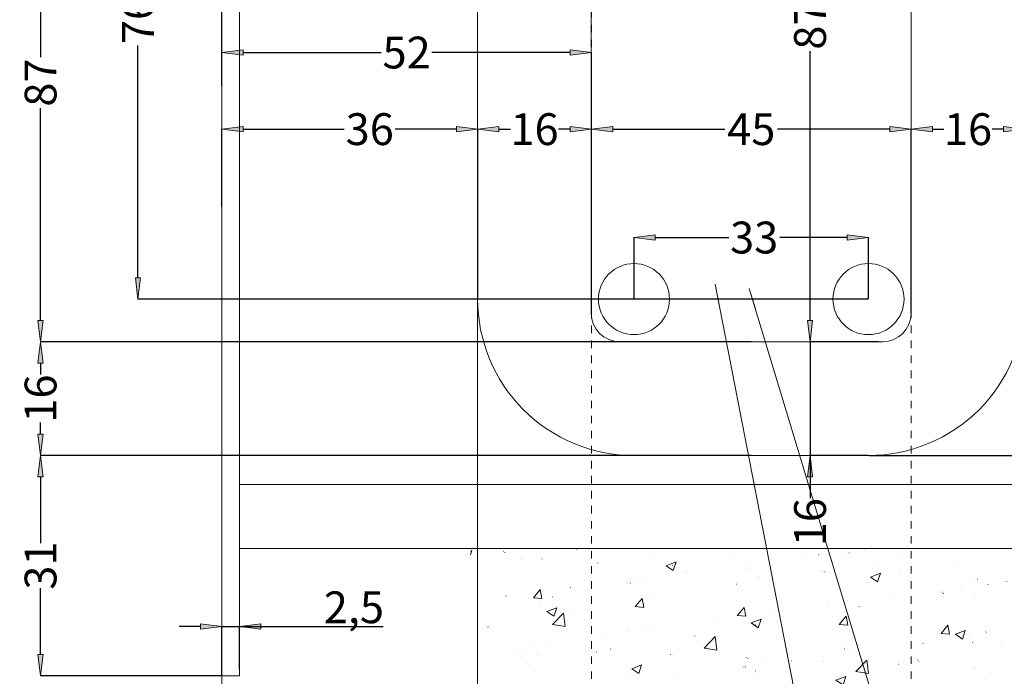
# Model space of a CAD drawing. Units: millimetres. Extents: x 392 to 1733, y -751 to 147.
# Drawn here: x 554 to 693, y -114 to -22 of the extents above; entities that cross this region are included whole.
import ezdxf

# ---------------------------------------------------------------- set-up
doc = ezdxf.new("R2010")
doc.units = ezdxf.units.MM
doc.header["$LTSCALE"] = 12.7
doc.header["$PDMODE"] = 1
doc.header["$PDSIZE"] = -2
doc.linetypes.add('VW-01 Short Dashed', pattern=[0.166624, 0.083312, -0.083312])
doc.layers.add('ISTRUZ-FORATURA MINI', color=7, linetype='Continuous')
doc.styles.add('Arial', font='Arial')
doc.dimstyles.new('Bonaiti', dxfattribs={"dimtxt": 4.475588, "dimasz": 2.999817, "dimexe": 0.025, "dimexo": 0.03, "dimgap": 0, "dimtad": 0, "dimdec": 4, "dimtxsty": 'Arial', "dimblk": 'VW_FILLEDARROW', "dimblk1": 'VW_FILLEDARROW', "dimblk2": 'VW_FILLEDARROW', "dimcen": 0, "dimadec": 4, "dimazin": 0, "dimtfac": 1, "dimtdec": 4, "dimtix": 1, "dimtmove": 0, "dimatfit": 0, "dimldrblk": 'VW_FILLEDARROW', "dimfxl": 1, "dimfrac": 2, "dimtolj": 1, "dimarcsym": 0})

# ---------------------------------------------------------------- blocks, each defined once
blk = doc.blocks.new('VW_FILLEDARROW')
at = {"linetype": 'Continuous', "lineweight": 0}
blk.add_hatch(color=0, dxfattribs=at).paths.add_polyline_path([(-1, 0.123), (0, 0), (-1, -0.123)])
at = {"color": 0, "linetype": 'Continuous', "lineweight": 20, "flags": 128}
blk.add_lwpolyline([(-1, 0.123), (0, 0), (-1, -0.123)], close=True, dxfattribs=at)
blk = doc.blocks.new('*D6')
at = {"layer": 'Defpoints', "color": 0}
for p in [(657.32, -67.21), (557.31, -83.21), (657.32, -83.21)]:
    blk.add_point(p, dxfattribs=at)
at = {"layer": 'ISTRUZ-FORATURA MINI', "color": 0, "linetype": 'Continuous', "lineweight": -2}
for p, q in [((657.29, -67.21), (557.29, -67.21)), ((557.31, -70.21), (557.31, -71.82)), ((557.31, -80.21), (557.31, -78.6)), ((657.29, -83.21), (557.29, -83.21))]:
    blk.add_line(p, q, dxfattribs=at)
at = {"layer": 'ISTRUZ-FORATURA MINI', "color": 0, "lineweight": -2, "xscale": 2.99981689453125, "yscale": 2.99981689453125, "zscale": 2.99981689453125}
for p, rotation in [((557.31, -67.21), 90), ((557.31, -83.21), 270)]:
    blk.add_blockref('VW_FILLEDARROW', p, dxfattribs=dict(at, rotation=rotation))
at = {"layer": 'ISTRUZ-FORATURA MINI', "color": 0, "lineweight": 18, "insert": (557.31, -75.21), "char_height": 4.476, "attachment_point": 5, "rotation": 90, "style": 'Arial'}
blk.add_mtext('\\A1;16', dxfattribs=at)
blk = doc.blocks.new('*D7')
at = {"layer": 'Defpoints', "color": 0}
for p in [(582.82, -26.52), (582.82, -31.24), (634.82, -63.21)]:
    blk.add_point(p, dxfattribs=at)
at = {"layer": 'ISTRUZ-FORATURA MINI', "color": 0, "linetype": 'Continuous', "lineweight": -2}
for p, q in [((582.82, -31.21), (582.82, -26.5)), ((585.82, -26.52), (605.24, -26.52)), ((631.82, -26.52), (612.39, -26.52)), ((634.82, -63.18), (634.82, -26.5))]:
    blk.add_line(p, q, dxfattribs=at)
at = {"layer": 'ISTRUZ-FORATURA MINI', "color": 0, "lineweight": -2, "xscale": 2.99981689453125, "yscale": 2.99981689453125, "zscale": 2.99981689453125, "rotation": 180}
blk.add_blockref('VW_FILLEDARROW', (582.82, -26.52), dxfattribs=at)
at = {"layer": 'ISTRUZ-FORATURA MINI', "color": 0, "lineweight": -2, "xscale": 2.99981689453125, "yscale": 2.99981689453125, "zscale": 2.99981689453125}
blk.add_blockref('VW_FILLEDARROW', (634.82, -26.52), dxfattribs=at)
at = {"layer": 'ISTRUZ-FORATURA MINI', "color": 0, "lineweight": 18, "insert": (608.82, -26.52), "char_height": 4.476, "attachment_point": 5, "style": 'Arial'}
blk.add_mtext('\\A1;52', dxfattribs=at)
blk = doc.blocks.new('*D8')
at = {"layer": 'Defpoints', "color": 0}
for p in [(640.82, 14.79), (582.82, -17.58), (582.82, -31.24)]:
    blk.add_point(p, dxfattribs=at)
at = {"layer": 'ISTRUZ-FORATURA MINI', "color": 0, "linetype": 'Continuous', "lineweight": -2}
for p, q in [((640.82, 14.76), (640.82, -17.6)), ((582.82, -31.21), (582.82, -17.55)), ((585.82, -17.58), (608.21, -17.58)), ((637.82, -17.58), (615.42, -17.58))]:
    blk.add_line(p, q, dxfattribs=at)
at = {"layer": 'ISTRUZ-FORATURA MINI', "color": 0, "lineweight": -2, "xscale": 2.99981689453125, "yscale": 2.99981689453125, "zscale": 2.99981689453125, "rotation": 180}
blk.add_blockref('VW_FILLEDARROW', (582.82, -17.58), dxfattribs=at)
at = {"layer": 'ISTRUZ-FORATURA MINI', "color": 0, "lineweight": -2, "xscale": 2.99981689453125, "yscale": 2.99981689453125, "zscale": 2.99981689453125}
blk.add_blockref('VW_FILLEDARROW', (640.82, -17.58), dxfattribs=at)
at = {"layer": 'ISTRUZ-FORATURA MINI', "color": 0, "lineweight": 18, "insert": (611.82, -17.58), "char_height": 4.476, "attachment_point": 5, "style": 'Arial'}
blk.add_mtext('\\A1;58', dxfattribs=at)
blk = doc.blocks.new('*D9')
at = {"layer": 'Defpoints', "color": 0}
for p in [(618.82, -37.3), (582.82, -48.25), (618.82, -61.03)]:
    blk.add_point(p, dxfattribs=at)
at = {"layer": 'ISTRUZ-FORATURA MINI', "color": 0, "linetype": 'Continuous', "lineweight": -2}
for p, q in [((582.82, -48.22), (582.82, -37.28)), ((585.82, -37.3), (600.04, -37.3)), ((615.82, -37.3), (607.23, -37.3)), ((618.82, -61), (618.82, -37.28))]:
    blk.add_line(p, q, dxfattribs=at)
at = {"layer": 'ISTRUZ-FORATURA MINI', "color": 0, "lineweight": -2, "xscale": 2.99981689453125, "yscale": 2.99981689453125, "zscale": 2.99981689453125, "rotation": 180}
blk.add_blockref('VW_FILLEDARROW', (582.82, -37.3), dxfattribs=at)
at = {"layer": 'ISTRUZ-FORATURA MINI', "color": 0, "lineweight": -2, "xscale": 2.99981689453125, "yscale": 2.99981689453125, "zscale": 2.99981689453125}
blk.add_blockref('VW_FILLEDARROW', (618.82, -37.3), dxfattribs=at)
at = {"layer": 'ISTRUZ-FORATURA MINI', "color": 0, "lineweight": 18, "insert": (603.63, -37.3), "char_height": 4.476, "attachment_point": 5, "style": 'Arial'}
blk.add_mtext('\\A1;36', dxfattribs=at)
blk = doc.blocks.new('*D10')
at = {"layer": 'Defpoints', "color": 0}
for p in [(557.31, 19.79), (639.82, 19.79), (648.07, -67.21)]:
    blk.add_point(p, dxfattribs=at)
at = {"layer": 'ISTRUZ-FORATURA MINI', "color": 0, "linetype": 'Continuous', "lineweight": -2}
for p, q in [((639.79, 19.79), (557.29, 19.79)), ((557.31, 16.79), (557.31, -27.15)), ((557.31, -64.21), (557.31, -34.35)), ((648.04, -67.21), (557.29, -67.21))]:
    blk.add_line(p, q, dxfattribs=at)
at = {"layer": 'ISTRUZ-FORATURA MINI', "color": 0, "lineweight": -2, "xscale": 2.99981689453125, "yscale": 2.99981689453125, "zscale": 2.99981689453125}
for p, rotation in [((557.31, 19.79), 90), ((557.31, -67.21), 270)]:
    blk.add_blockref('VW_FILLEDARROW', p, dxfattribs=dict(at, rotation=rotation))
at = {"layer": 'ISTRUZ-FORATURA MINI', "color": 0, "lineweight": 18, "insert": (557.31, -30.75), "char_height": 4.476, "attachment_point": 5, "rotation": 90, "style": 'Arial'}
blk.add_mtext('\\A1;87', dxfattribs=at)
blk = doc.blocks.new('*D11')
at = {"layer": 'Defpoints', "color": 0}
for p in [(582.82, -26.52), (582.82, -31.24), (634.82, -63.21)]:
    blk.add_point(p, dxfattribs=at)
at = {"layer": 'ISTRUZ-FORATURA MINI', "color": 0, "linetype": 'Continuous', "lineweight": -2}
for p, q in [((582.82, -31.21), (582.82, -26.5)), ((585.82, -26.52), (605.24, -26.52)), ((631.82, -26.52), (612.39, -26.52)), ((634.82, -63.18), (634.82, -26.5))]:
    blk.add_line(p, q, dxfattribs=at)
at = {"layer": 'ISTRUZ-FORATURA MINI', "color": 0, "lineweight": -2, "xscale": 2.99981689453125, "yscale": 2.99981689453125, "zscale": 2.99981689453125, "rotation": 180}
blk.add_blockref('VW_FILLEDARROW', (582.82, -26.52), dxfattribs=at)
at = {"layer": 'ISTRUZ-FORATURA MINI', "color": 0, "lineweight": -2, "xscale": 2.99981689453125, "yscale": 2.99981689453125, "zscale": 2.99981689453125}
blk.add_blockref('VW_FILLEDARROW', (634.82, -26.52), dxfattribs=at)
at = {"layer": 'ISTRUZ-FORATURA MINI', "color": 0, "lineweight": 18, "insert": (608.82, -26.52), "char_height": 4.476, "attachment_point": 5, "style": 'Arial'}
blk.add_mtext('\\A1;52', dxfattribs=at)
blk = doc.blocks.new('*D12')
at = {"layer": 'Defpoints', "color": 0}
for p in [(557.31, -83.21), (640.82, -83.21), (582.82, -114.21)]:
    blk.add_point(p, dxfattribs=at)
at = {"layer": 'ISTRUZ-FORATURA MINI', "color": 0, "linetype": 'Continuous', "lineweight": -2}
for p, q in [((640.79, -83.21), (557.29, -83.21)), ((557.31, -86.21), (557.31, -95.55)), ((557.31, -111.21), (557.31, -101.88)), ((582.79, -114.21), (557.29, -114.21))]:
    blk.add_line(p, q, dxfattribs=at)
at = {"layer": 'ISTRUZ-FORATURA MINI', "color": 0, "lineweight": -2, "xscale": 2.99981689453125, "yscale": 2.99981689453125, "zscale": 2.99981689453125}
for p, rotation in [((557.31, -83.21), 90), ((557.31, -114.21), 270)]:
    blk.add_blockref('VW_FILLEDARROW', p, dxfattribs=dict(at, rotation=rotation))
at = {"layer": 'ISTRUZ-FORATURA MINI', "color": 0, "lineweight": 18, "insert": (557.31, -98.71), "char_height": 4.476, "attachment_point": 5, "rotation": 90, "style": 'Arial'}
blk.add_mtext('\\A1;31', dxfattribs=at)
blk = doc.blocks.new('*D42')
at = {"layer": 'Defpoints', "color": 0}
for p in [(665.59, 19.79), (673.82, 19.79), (675.32, -67.21)]:
    blk.add_point(p, dxfattribs=at)
at = {"layer": 'ISTRUZ-FORATURA MINI', "color": 0, "linetype": 'Continuous', "lineweight": -2}
for p, q in [((673.79, 19.79), (665.56, 19.79)), ((665.59, 16.79), (665.59, -19.13)), ((665.59, -64.21), (665.59, -26.33)), ((675.29, -67.21), (665.56, -67.21))]:
    blk.add_line(p, q, dxfattribs=at)
at = {"layer": 'ISTRUZ-FORATURA MINI', "color": 0, "lineweight": -2, "xscale": 2.99981689453125, "yscale": 2.99981689453125, "zscale": 2.99981689453125}
for p, rotation in [((665.59, 19.79), 90), ((665.59, -67.21), 270)]:
    blk.add_blockref('VW_FILLEDARROW', p, dxfattribs=dict(at, rotation=rotation))
at = {"layer": 'ISTRUZ-FORATURA MINI', "color": 0, "lineweight": 18, "insert": (665.59, -22.73), "char_height": 4.476, "attachment_point": 5, "rotation": 90, "style": 'Arial'}
blk.add_mtext('\\A1;87', dxfattribs=at)
blk = doc.blocks.new('*D43')
at = {"layer": 'Defpoints', "color": 0}
for p in [(679.82, -37.3), (634.82, -63.21), (679.82, -63.21)]:
    blk.add_point(p, dxfattribs=at)
at = {"layer": 'ISTRUZ-FORATURA MINI', "color": 0, "linetype": 'Continuous', "lineweight": -2}
for p, q in [((634.82, -63.18), (634.82, -37.28)), ((637.82, -37.3), (653.61, -37.3)), ((676.82, -37.3), (661.02, -37.3)), ((679.82, -63.18), (679.82, -37.28))]:
    blk.add_line(p, q, dxfattribs=at)
at = {"layer": 'ISTRUZ-FORATURA MINI', "color": 0, "lineweight": -2, "xscale": 2.99981689453125, "yscale": 2.99981689453125, "zscale": 2.99981689453125, "rotation": 180}
blk.add_blockref('VW_FILLEDARROW', (634.82, -37.3), dxfattribs=at)
at = {"layer": 'ISTRUZ-FORATURA MINI', "color": 0, "lineweight": -2, "xscale": 2.99981689453125, "yscale": 2.99981689453125, "zscale": 2.99981689453125}
blk.add_blockref('VW_FILLEDARROW', (679.82, -37.3), dxfattribs=at)
at = {"layer": 'ISTRUZ-FORATURA MINI', "color": 0, "lineweight": 18, "insert": (657.32, -37.3), "char_height": 4.476, "attachment_point": 5, "style": 'Arial'}
blk.add_mtext('\\A1;45', dxfattribs=at)
blk = doc.blocks.new('*D44')
at = {"layer": 'Defpoints', "color": 0}
for p in [(585.32, -107.27), (585.32, -113.28), (582.82, -114.21)]:
    blk.add_point(p, dxfattribs=at)
at = {"layer": 'ISTRUZ-FORATURA MINI', "color": 0, "linetype": 'Continuous', "lineweight": -2}
for p, q in [((579.82, -107.27), (576.82, -107.27)), ((582.82, -114.18), (582.82, -107.25)), ((582.82, -107.27), (585.32, -107.27)), ((585.32, -113.25), (585.32, -107.25)), ((585.32, -107.27), (605.52, -107.27)), ((588.32, -107.27), (591.32, -107.27))]:
    blk.add_line(p, q, dxfattribs=at)
at = {"layer": 'ISTRUZ-FORATURA MINI', "color": 0, "lineweight": -2, "xscale": 2.99981689453125, "yscale": 2.99981689453125, "zscale": 2.99981689453125}
blk.add_blockref('VW_FILLEDARROW', (582.82, -107.27), dxfattribs=at)
at = {"layer": 'ISTRUZ-FORATURA MINI', "color": 0, "lineweight": -2, "xscale": 2.99981689453125, "yscale": 2.99981689453125, "zscale": 2.99981689453125, "rotation": 180}
blk.add_blockref('VW_FILLEDARROW', (585.32, -107.27), dxfattribs=at)
at = {"layer": 'ISTRUZ-FORATURA MINI', "color": 0, "lineweight": 18, "insert": (601.4, -104.58), "char_height": 4.476, "attachment_point": 5, "style": 'Arial'}
blk.add_mtext('\\A1;2,5', dxfattribs=at)
blk = doc.blocks.new('*D45')
at = {"layer": 'Defpoints', "color": 0}
for p in [(640.82, -52.55), (640.82, -61.21), (673.82, -61.21)]:
    blk.add_point(p, dxfattribs=at)
at = {"layer": 'ISTRUZ-FORATURA MINI', "color": 0, "linetype": 'Continuous', "lineweight": -2}
for p, q in [((640.82, -61.18), (640.82, -52.52)), ((643.82, -52.55), (654.14, -52.55)), ((670.82, -52.55), (661.33, -52.55)), ((673.82, -61.18), (673.82, -52.52))]:
    blk.add_line(p, q, dxfattribs=at)
at = {"layer": 'ISTRUZ-FORATURA MINI', "color": 0, "lineweight": -2, "xscale": 2.99981689453125, "yscale": 2.99981689453125, "zscale": 2.99981689453125, "rotation": 180}
blk.add_blockref('VW_FILLEDARROW', (640.82, -52.55), dxfattribs=at)
at = {"layer": 'ISTRUZ-FORATURA MINI', "color": 0, "lineweight": -2, "xscale": 2.99981689453125, "yscale": 2.99981689453125, "zscale": 2.99981689453125}
blk.add_blockref('VW_FILLEDARROW', (673.82, -52.55), dxfattribs=at)
at = {"layer": 'ISTRUZ-FORATURA MINI', "color": 0, "lineweight": 18, "insert": (657.73, -52.55), "char_height": 4.476, "attachment_point": 5, "style": 'Arial'}
blk.add_mtext('\\A1;33', dxfattribs=at)
blk = doc.blocks.new('*D46')
at = {"layer": 'Defpoints', "color": 0}
for p in [(571.02, 14.79), (673.82, 14.79), (673.82, -61.21)]:
    blk.add_point(p, dxfattribs=at)
at = {"layer": 'ISTRUZ-FORATURA MINI', "color": 0, "linetype": 'Continuous', "lineweight": -2}
for p, q in [((673.79, 14.79), (571, 14.79)), ((571.02, 11.79), (571.02, -18.37)), ((571.02, -58.21), (571.02, -25.53)), ((673.79, -61.21), (571, -61.21))]:
    blk.add_line(p, q, dxfattribs=at)
at = {"layer": 'ISTRUZ-FORATURA MINI', "color": 0, "lineweight": -2, "xscale": 2.99981689453125, "yscale": 2.99981689453125, "zscale": 2.99981689453125}
for p, rotation in [((571.02, 14.79), 90), ((571.02, -61.21), 270)]:
    blk.add_blockref('VW_FILLEDARROW', p, dxfattribs=dict(at, rotation=rotation))
at = {"layer": 'ISTRUZ-FORATURA MINI', "color": 0, "lineweight": 18, "insert": (571.02, -21.95), "char_height": 4.476, "attachment_point": 5, "rotation": 90, "style": 'Arial'}
blk.add_mtext('\\A1;76', dxfattribs=at)
blk = doc.blocks.new('*D53')
at = {"layer": 'Defpoints', "color": 0}
for p in [(674.82, 36.79), (704.04, 36.79), (673.82, -83.21)]:
    blk.add_point(p, dxfattribs=at)
at = {"layer": 'ISTRUZ-FORATURA MINI', "color": 0, "linetype": 'Continuous', "lineweight": -2}
for p, q in [((674.85, 36.79), (704.07, 36.79)), ((704.04, 33.79), (704.04, -24.51)), ((704.04, -80.21), (704.04, -34.74)), ((673.85, -83.21), (704.07, -83.21))]:
    blk.add_line(p, q, dxfattribs=at)
at = {"layer": 'ISTRUZ-FORATURA MINI', "color": 0, "lineweight": -2, "xscale": 2.99981689453125, "yscale": 2.99981689453125, "zscale": 2.99981689453125}
for p, rotation in [((704.04, 36.79), 90), ((704.04, -83.21), 270)]:
    blk.add_blockref('VW_FILLEDARROW', p, dxfattribs=dict(at, rotation=rotation))
at = {"layer": 'ISTRUZ-FORATURA MINI', "color": 0, "lineweight": 18, "insert": (704.04, -29.63), "char_height": 4.476, "attachment_point": 5, "rotation": 90, "style": 'Arial'}
blk.add_mtext('\\A1;120', dxfattribs=at)
blk = doc.blocks.new('Group-2-1')
at = {"linetype": 'Continuous', "lineweight": 18, "true_color": 0x0000ff}
h = blk.add_hatch(dxfattribs=at)
h.set_pattern_fill('ANSI31_1', color=5, angle=90, style=0, pattern_type=2)
h.set_pattern_definition([(135, (-196.11084, -329.26511), (-0.088388348, -0.088388348), [])])
edge = h.paths.add_edge_path()
edge.add_line((-249.04, 314.37), (-249.62, 315.01))
edge.add_line((-249.62, 315.01), (-248.24, 315.19))
edge.add_arc((-252.37, 300.53), 15.23, 74.2776, 103.5353)
edge.add_line((-255.93, 315.34), (-255.77, 316.22))
edge.add_line((-255.77, 316.22), (-258.01, 314.1))
edge.add_line((-258.01, 314.1), (-254.71, 313.87))
edge.add_line((-254.71, 313.87), (-255.55, 314.4))
edge.add_arc((-252.37, 300.53), 14.23, 76.4678, 102.905, ccw=False)
h = blk.add_hatch(dxfattribs=at)
h.set_pattern_fill('ANSI31_1', color=5, style=0, pattern_type=2)
h.set_pattern_definition([(45, (-882.16696, 244.27678), (-0.088388348, 0.088388348), [])])
edge = h.paths.add_edge_path()
edge.add_arc((-252.37, 300.53), 15.23, 344.2776, 373.5353)
edge.add_line((-237.56, 304.1), (-236.68, 303.93))
edge.add_line((-236.68, 303.93), (-238.81, 306.18))
edge.add_line((-238.81, 306.18), (-239.03, 302.88))
edge.add_line((-239.03, 302.88), (-238.5, 303.71))
edge.add_arc((-252.37, 300.53), 14.23, -13.5322, 12.905, ccw=False)
edge.add_line((-238.53, 297.2), (-237.9, 297.78))
edge.add_line((-237.9, 297.78), (-237.71, 296.41))
h = blk.add_hatch(dxfattribs=at)
h.set_pattern_fill('ANSI31_1', color=5, angle=180, style=0, pattern_type=2)
h.set_pattern_definition([(225, (377.43105, 356.79101), (0.088388348, -0.088388348), [])])
edge = h.paths.add_edge_path()
edge.add_arc((-252.37, 300.53), 14.23, 166.4678, 192.905, ccw=False)
edge.add_line((-266.2, 303.86), (-266.84, 303.28))
edge.add_line((-266.84, 303.28), (-267.03, 304.66))
edge.add_arc((-252.37, 300.53), 15.23, 164.2776, 193.5353)
edge.add_line((-267.17, 296.97), (-268.05, 297.14))
edge.add_line((-268.05, 297.14), (-265.93, 294.89))
edge.add_line((-265.93, 294.89), (-265.71, 298.19))
edge.add_line((-265.71, 298.19), (-266.24, 297.36))
h = blk.add_hatch(dxfattribs=at)
h.set_pattern_fill('ANSI31_1', color=5, angle=270, style=0, pattern_type=2)
h.set_pattern_definition([(315, (-308.62507, 930.3329), (0.088388348, 0.088388348), [])])
edge = h.paths.add_edge_path()
edge.add_line((-248.97, 284.85), (-246.73, 286.97))
edge.add_line((-246.73, 286.97), (-250.02, 287.19))
edge.add_line((-250.02, 287.19), (-249.19, 286.66))
edge.add_arc((-252.37, 300.53), 14.23, 256.4678, 282.905, ccw=False)
edge.add_line((-255.7, 286.7), (-255.12, 286.06))
edge.add_line((-255.12, 286.06), (-256.49, 285.87))
edge.add_arc((-252.37, 300.53), 15.23, 254.2776, 283.5353)
edge.add_line((-248.8, 285.73), (-248.97, 284.85))
at = {"color": 236, "linetype": 'Continuous', "lineweight": 18, "true_color": 0x7f003f}
for p, q in [((-246.37, 321.68), (-246.37, 320.97)), ((-246.37, 321.68), (-243.37, 319.58)), ((-261.37, 316.1), (-255.97, 321.03)), ((-246.37, 320.97), (-246.37, 309.53)), ((-243.37, 319.58), (-243.37, 313.48)), ((-242.68, 319.53), (-243.17, 319.53)), ((-242.68, 313.53), (-242.68, 319.53)), ((-241.37, 317.78), (-241.37, 317.78)), ((-241.37, 317.78), (-241.37, 317.08)), ((-261.37, 306.53), (-261.37, 316.1)), ((-241.37, 317.08), (-241.37, 315.84)), ((-241.37, 315.84), (-241.37, 315.28)), ((-246.37, 311.38), (-243.37, 313.48)), ((-243.17, 313.53), (-242.68, 313.53)), ((-269.62, 311.53), (-269.61, 311.53)), ((-269.61, 311.53), (-268.92, 311.53)), ((-268.92, 311.53), (-267.67, 311.53)), ((-267.67, 311.53), (-267.12, 311.53)), ((-273.52, 306.53), (-271.42, 309.53)), ((-271.42, 309.53), (-265.32, 309.53)), ((-271.37, 310.22), (-271.37, 309.73)), ((-265.37, 310.22), (-271.37, 310.22)), ((-265.37, 309.73), (-265.37, 310.22)), ((-263.22, 306.53), (-265.32, 309.53)), ((-236.8, 309.53), (-248.01, 309.53)), ((-231.87, 304.14), (-236.8, 309.53)), ((-273.52, 306.53), (-263.22, 306.53)), ((-260.37, 306.53), (-263.22, 306.53)), ((-272.87, 296.93), (-267.94, 291.53)), ((-244.37, 294.53), (-241.52, 294.53)), ((-243.37, 294.53), (-243.37, 284.97)), ((-231.22, 294.53), (-241.52, 294.53)), ((-241.52, 294.53), (-239.42, 291.53)), ((-231.22, 294.53), (-233.32, 291.53)), ((-267.94, 291.53), (-256.73, 291.53)), ((-258.37, 280.1), (-258.37, 291.53)), ((-233.32, 291.53), (-239.42, 291.53)), ((-239.37, 291.33), (-239.37, 290.84)), ((-233.37, 290.84), (-233.37, 291.33)), ((-258.37, 289.68), (-261.37, 287.58)), ((-239.37, 290.84), (-233.37, 290.84)), ((-237.52, 289.53), (-237.62, 289.53)), ((-236.52, 289.53), (-237.52, 289.53)), ((-235.37, 289.53), (-236.52, 289.53)), ((-235.12, 289.53), (-235.37, 289.53)), ((-261.57, 287.53), (-262.06, 287.53)), ((-262.06, 287.53), (-262.06, 281.53)), ((-261.37, 281.48), (-261.37, 287.58)), ((-263.37, 285.23), (-263.37, 285.78)), ((-263.37, 283.98), (-263.37, 285.23)), ((-243.37, 284.97), (-248.76, 280.03)), ((-263.37, 283.29), (-263.37, 283.98)), ((-263.37, 283.28), (-263.37, 283.29)), ((-262.06, 281.53), (-261.57, 281.53)), ((-258.37, 279.38), (-261.37, 281.48)), ((-258.37, 279.38), (-258.37, 280.1))]:
    blk.add_line(p, q, dxfattribs=at)
at = {"color": 5, "linetype": 'Continuous', "lineweight": 18, "true_color": 0x0000ff}
for p, q in [((-255.77, 316.22), (-258.01, 314.1)), ((-255.93, 315.34), (-255.77, 316.22)), ((-249.62, 315.01), (-248.24, 315.19)), ((-249.04, 314.37), (-249.62, 315.01)), ((-258.01, 314.1), (-254.71, 313.87)), ((-254.71, 313.87), (-255.55, 314.4)), ((-238.81, 306.18), (-239.03, 302.88)), ((-236.68, 303.93), (-238.81, 306.18)), ((-266.84, 303.28), (-267.03, 304.66)), ((-266.2, 303.86), (-266.84, 303.28)), ((-239.03, 302.88), (-238.5, 303.71)), ((-237.56, 304.1), (-236.68, 303.93)), ((-265.71, 298.19), (-266.24, 297.36)), ((-265.93, 294.89), (-265.71, 298.19)), ((-268.05, 297.14), (-265.93, 294.89)), ((-267.17, 296.97), (-268.05, 297.14)), ((-238.53, 297.2), (-237.9, 297.78)), ((-237.9, 297.78), (-237.71, 296.41)), ((-246.73, 286.97), (-250.02, 287.19)), ((-250.02, 287.19), (-249.19, 286.66)), ((-248.97, 284.85), (-246.73, 286.97)), ((-255.12, 286.06), (-256.49, 285.87)), ((-255.7, 286.7), (-255.12, 286.06)), ((-248.8, 285.73), (-248.97, 284.85))]:
    blk.add_line(p, q, dxfattribs=at)
blk.add_circle((-252.37, 300.53), 22, dxfattribs=at)
at = {"color": 236, "linetype": 'Continuous', "lineweight": 18, "true_color": 0x7f003f}
blk.add_circle((-252.37, 300.53), 5, dxfattribs=at)
for centre, radius, start, end in [((-251.08, 333.62), 13.5, 248.7531, 290.4329), ((-243.17, 319.33), 0.2, 90, 180), ((-242.68, 319.13), 0.4, 46.2383, 90), ((-245.17, 316.53), 4, 18.1949, 46.2383), ((-245.17, 316.53), 4, 313.7617, 341.8051), ((-243.17, 313.73), 0.2, 180, 270), ((-242.68, 313.93), 0.4, 270, 313.7617), ((-270.97, 310.22), 0.4, 136.2383, 180), ((-268.37, 307.73), 4, 108.1949, 136.2383), ((-268.37, 307.73), 4, 43.7617, 71.8051), ((-265.77, 310.22), 0.4, 0, 43.7617), ((-252.37, 300.53), 10, 64.1581, 143.1301), ((-271.17, 309.73), 0.2, 180, 270), ((-265.57, 309.73), 0.2, 270, 0), ((-285.45, 301.82), 13.5, 338.7531, 20.4329), ((-219.29, 299.25), 13.5, 158.7531, 200.4329), ((-252.37, 300.53), 10, 244.1581, 323.1301), ((-239.17, 291.33), 0.2, 90, 180), ((-233.57, 291.33), 0.2, 0, 90), ((-238.97, 290.84), 0.4, 180, 223.7617), ((-236.37, 293.33), 4, 223.7617, 251.8051), ((-236.37, 293.33), 4, 288.1949, 316.2383), ((-233.77, 290.84), 0.4, 316.2383, 0), ((-259.57, 284.53), 4, 133.7617, 161.8051), ((-262.06, 287.13), 0.4, 90, 133.7617), ((-261.57, 287.33), 0.2, 0, 90), ((-259.57, 284.53), 4, 198.1949, 226.2383), ((-262.06, 281.93), 0.4, 226.2383, 270), ((-261.57, 281.73), 0.2, 270, 0), ((-253.65, 267.45), 13.5, 68.7531, 110.4329)]:
    blk.add_arc(centre, radius, start, end, dxfattribs=at)
at = {"color": 5, "linetype": 'Continuous', "lineweight": 18, "true_color": 0x0000ff}
for radius, start, end in [(15.23, 74.2776, 103.5353), (14.23, 76.4678, 102.905), (15.23, 164.2776, 193.5353), (14.23, 166.4678, 192.905), (14.23, 346.4678, 12.905), (15.23, 344.2776, 13.5353), (15.23, 254.2776, 283.5353), (14.23, 256.4678, 282.905)]:
    blk.add_arc((-252.37, 300.53), radius, start, end, dxfattribs=at)
blk = doc.blocks.new('Group-3-1')
at = {"color": 7, "linetype": 'Continuous', "lineweight": 18}
for p, q in [((-254.37, 305.53), (-217.37, 305.53)), ((-258.37, 222.53), (-258.37, 301.53)), ((-213.37, 301.53), (-213.37, 222.53)), ((-217.37, 218.53), (-254.37, 218.53))]:
    blk.add_line(p, q, dxfattribs=at)
at = {"color": 236, "linetype": 'Continuous', "lineweight": 18, "true_color": 0x7f003f}
for centre in [(-219.37, 300.53), (-252.37, 224.53), (-219.37, 224.53)]:
    blk.add_circle(centre, 5, dxfattribs=at)
at = {"color": 7, "linetype": 'Continuous', "lineweight": 18}
for centre, start, end in [((-254.37, 301.53), 90, 180), ((-217.37, 301.53), 0, 90), ((-254.37, 222.53), 180, 270), ((-217.37, 222.53), 270, 0)]:
    blk.add_arc(centre, 4, start, end, dxfattribs=at)
at = {"color": 7}
blk.add_blockref('Group-2-1', (0, 0), dxfattribs=at)
blk = doc.blocks.new('Group-4-1')
at = {"color": 5, "linetype": 'Continuous', "lineweight": 18, "true_color": 0x0000ff, "flags": 128}
blk.add_lwpolyline([(-274.37, 224.72), (-274.37, 300.35), (-274.37, 300.53, -0.414214), (-252.37, 322.53), (-219.37, 322.53, -0.414214), (-197.37, 300.53), (-197.37, 300.35), (-197.37, 224.72), (-197.37, 224.53, -0.414214), (-219.37, 202.53), (-252.37, 202.53, -0.414214), (-274.37, 224.53)], format="xyb", close=True, dxfattribs=at)
at = {"color": 7}
blk.add_blockref('Group-3-1', (0, 0), dxfattribs=at)
blk = doc.blocks.new('*D91')
at = {"layer": 'Defpoints', "color": 0}
for p in [(679.82, -37.3), (695.82, -61.03), (679.82, -63.21)]:
    blk.add_point(p, dxfattribs=at)
at = {"layer": 'ISTRUZ-FORATURA MINI', "color": 0, "linetype": 'Continuous', "lineweight": -2}
for p, q in [((679.82, -63.18), (679.82, -37.28)), ((682.82, -37.3), (684.43, -37.3)), ((692.82, -37.3), (691.2, -37.3)), ((695.82, -61), (695.82, -37.28))]:
    blk.add_line(p, q, dxfattribs=at)
at = {"layer": 'ISTRUZ-FORATURA MINI', "color": 0, "lineweight": -2, "xscale": 2.99981689453125, "yscale": 2.99981689453125, "zscale": 2.99981689453125, "rotation": 180}
blk.add_blockref('VW_FILLEDARROW', (679.82, -37.3), dxfattribs=at)
at = {"layer": 'ISTRUZ-FORATURA MINI', "color": 0, "lineweight": -2, "xscale": 2.99981689453125, "yscale": 2.99981689453125, "zscale": 2.99981689453125}
blk.add_blockref('VW_FILLEDARROW', (695.82, -37.3), dxfattribs=at)
at = {"layer": 'ISTRUZ-FORATURA MINI', "color": 0, "lineweight": 18, "insert": (687.82, -37.3), "char_height": 4.476, "attachment_point": 5, "style": 'Arial'}
blk.add_mtext('\\A1;16', dxfattribs=at)
blk = doc.blocks.new('*D92')
at = {"layer": 'Defpoints', "color": 0}
for p in [(618.82, -37.3), (634.82, -48.25), (618.82, -61.03)]:
    blk.add_point(p, dxfattribs=at)
at = {"layer": 'ISTRUZ-FORATURA MINI', "color": 0, "linetype": 'Continuous', "lineweight": -2}
for p, q in [((618.82, -61), (618.82, -37.28)), ((621.82, -37.3), (623.43, -37.3)), ((631.82, -37.3), (630.2, -37.3)), ((634.82, -48.22), (634.82, -37.28))]:
    blk.add_line(p, q, dxfattribs=at)
at = {"layer": 'ISTRUZ-FORATURA MINI', "color": 0, "lineweight": -2, "xscale": 2.99981689453125, "yscale": 2.99981689453125, "zscale": 2.99981689453125, "rotation": 180}
blk.add_blockref('VW_FILLEDARROW', (618.82, -37.3), dxfattribs=at)
at = {"layer": 'ISTRUZ-FORATURA MINI', "color": 0, "lineweight": -2, "xscale": 2.99981689453125, "yscale": 2.99981689453125, "zscale": 2.99981689453125}
blk.add_blockref('VW_FILLEDARROW', (634.82, -37.3), dxfattribs=at)
at = {"layer": 'ISTRUZ-FORATURA MINI', "color": 0, "lineweight": 18, "insert": (626.82, -37.3), "char_height": 4.476, "attachment_point": 5, "style": 'Arial'}
blk.add_mtext('\\A1;16', dxfattribs=at)
blk = doc.blocks.new('*D125')
at = {"layer": 'Defpoints', "color": 0}
for p in [(675.32, -67.21), (665.59, -83.21), (673.82, -83.21)]:
    blk.add_point(p, dxfattribs=at)
at = {"layer": 'ISTRUZ-FORATURA MINI', "color": 0, "linetype": 'Continuous', "lineweight": -2}
for p, q in [((665.59, -64.21), (665.59, -61.21)), ((675.29, -67.21), (665.56, -67.21)), ((665.59, -67.21), (665.59, -83.21)), ((673.79, -83.21), (665.56, -83.21)), ((665.59, -83.21), (665.59, -89.21)), ((665.59, -86.21), (665.59, -89.21))]:
    blk.add_line(p, q, dxfattribs=at)
at = {"layer": 'ISTRUZ-FORATURA MINI', "color": 0, "lineweight": -2, "xscale": 2.99981689453125, "yscale": 2.99981689453125, "zscale": 2.99981689453125}
for p, rotation in [((665.59, -67.21), 270), ((665.59, -83.21), 90)]:
    blk.add_blockref('VW_FILLEDARROW', p, dxfattribs=dict(at, rotation=rotation))
at = {"layer": 'ISTRUZ-FORATURA MINI', "color": 0, "lineweight": 18, "insert": (665.59, -92.6), "char_height": 4.476, "attachment_point": 5, "rotation": 90, "style": 'Arial'}
blk.add_mtext('\\A1;16', dxfattribs=at)

msp = doc.modelspace()

# ---------------------------------------------------------------- hatches: boundary and pattern name
at = {"layer": 'ISTRUZ-FORATURA MINI', "linetype": 'Continuous', "lineweight": 18, "true_color": 0x0000ff}
h = msp.add_hatch(dxfattribs=at)
h.set_pattern_fill('AR-CONC', color=5, style=0, pattern_type=2)
h.set_pattern_definition([(50, (336.073, 247.807), (14.3452, -1.25504), [1.5, -16.5]), (-5, (336.073, 247.807), (-2.77503, 15.04384), [1.2, -13.2]), (100.4514, (337.268, 247.703), (11.5702, 13.7888), [1.2748, -14.02284]), (46.1842, (336.073, 251.807), (21.3448, -3.3104), [2.25, -24.75]), (96.6356, (337.852, 251.531), (18.69325, 19.48236), [1.9122, -21.0343]), (-8.816, (336.073, 251.807), (18.6932, 19.4824), [1.8, -19.8]), (21, (338.073, 250.807), (11.93814, -8.05238), [1.5, -16.5]), (-34, (338.073, 250.807), (4.8663, 14.503), [1.2, -13.2]), (71.4514, (339.068, 250.136), (16.80445, 6.4506), [1.2748, -14.02284]), (37.5, (336.073, 247.807), (0.243197, 6.657877), [0.01, -39.68]), (37.5, (599.0456, 449.5934), (0.243197, 6.657877), [0.01, -39.68]), (37.5, (599.247, 449.748), (0.243197, 6.657877), [0.01, -39.68]), (37.5, (869.4744, 657.1007), (0.243197, 6.657877), [0.01, -39.68]), (37.5, (869.676, 657.2553), (0.243197, 6.657877), [0.01, -39.68]), (7.5, (336.073, 247.807), (5.26139, 7.88823), [0.01, -25.42]), (7.5, (528.7204, 273.17), (5.26139, 7.88823), [0.01, -25.42]), (7.5, (528.972, 273.203), (5.26139, 7.88823), [0.01, -25.42]), (7.5, (850.052, 315.474), (5.26139, 7.88823), [0.01, -25.42]), (7.5, (850.3035, 315.507), (5.26139, 7.88823), [0.01, -25.42]), (-32.5, (331.613, 247.807), (10.67645, -0.451097), [0.01, -41.29]), (-32.5, (438.9377, 179.4337), (10.67645, -0.4511), [0.01, -41.29]), (-32.5, (439.152, 179.297), (10.67645, -0.4511), [0.01, -41.29]), (-32.5, (773.5516, -33.739), (10.67645, -0.4511), [0.01, -41.29]), (-32.5, (773.766, -33.8753), (10.67645, -0.4511), [0.01, -41.29]), (-42.5, (329.613, 247.807), (11.66372, 2.0021), [0.01, -31.55]), (-42.5, (451.5245, 136.096), (11.66372, 2.0021), [0.01, -31.55]), (-42.5, (451.712, 135.924), (11.66372, 2.0021), [0.01, -31.55]), (-42.5, (645.909, -42.025), (11.66372, 2.0021), [0.01, -31.55]), (-42.5, (646.096, -42.197), (11.66372, 2.0021), [0.01, -31.55])])
h.paths.add_polyline_path([(663.2360759, 110.3654005), (617.8156559, 96.3898805), (617.8156559, 57.8874405), (712.8156559, 57.8874405), (712.8156559, -96.3125495), (617.8156559, -96.3125495), (617.8156559, -121.8524995), (637.3697159, -125.9002695), (656.0509759, -118.8725595), (698.4430659, -125.6399895), (751.5138159, -128.1182095), (745.1462159, -105.1875895), (757.3608759, -64.2325195), (748.0202459, -25.4329795), (763.8274659, 14.0850705), (738.6796259, 45.6995005), (749.4572659, 80.9064905), (737.9611159, 106.0543405), (681.1988259, 93.8396705)])
h.paths.add_polyline_path([(627.9056659, 89.0508505), (661.9056659, 89.0508505), (661.9056659, 84.0508505), (658.9056659, 84.0508505), (658.9056659, 79.5508505), (627.9056659, 79.5508505), (627.9056659, 84.0508505), (658.9056659, 84.0508505), (658.9056659, 84.5508505), (627.9056659, 84.5508505)])

# ---------------------------------------------------------------- linework, layer by layer
at = {"layer": 'ISTRUZ-FORATURA MINI', "color": 7, "linetype": 'VW-01 Short Dashed', "lineweight": 5}
for p, q in [((618.8156607, -243.5), (618.8156607, 147)), ((634.8156607, -540), (634.8156607, 147)), ((679.8156607, -540), (679.8156607, 147))]:
    msp.add_line(p, q, dxfattribs=at)
at = {"layer": 'ISTRUZ-FORATURA MINI', "color": 7, "linetype": 'Continuous', "lineweight": 18}
for p, q in [((618.8156607, -122.2665097), (618.8156607, 97.005273)), ((582.8156607, -114.2125519), (582.8156607, 75.7874458)), ((585.3156607, 75.7874458), (585.3156607, -114.2125519)), ((585.3156607, -96.3125531), (712.8156607, -96.3125531)), ((582.8156607, -114.2125519), (585.3156607, -114.2125519))]:
    msp.add_line(p, q, dxfattribs=at)
at = {"layer": 'ISTRUZ-FORATURA MINI', "color": 8, "linetype": 'Continuous', "lineweight": 18, "true_color": 0x808080}
for p, q in [((652.2509474, -59.1291444), (652.8244433, -62.073818)), ((657.0346799, -59.7289707), (657.9036058, -62.6003759))]:
    msp.add_line(p, q, dxfattribs=at)
at = {"layer": 'ISTRUZ-FORATURA MINI', "color": 5, "linetype": 'Continuous', "lineweight": 18, "true_color": 0x0000ff}
msp.add_line((585.3156607, -87.3125531), (712.8156607, -87.3125531), dxfattribs=at)
at = {"layer": 'ISTRUZ-FORATURA MINI', "color": 236, "linetype": 'Continuous', "lineweight": 18, "true_color": 0x7f003f, "flags": 128}
msp.add_lwpolyline([(582.8156607, 75.7874458), (582.8156607, 113.2394416), (616.5329311, 95.9952023), (663.2360792, 110.3654018), (681.1988285, 93.8396724), (737.9611163, 106.0543419), (749.4572758, 80.9064929), (738.6796262, 45.6995043), (763.8274752, 14.0850656), (748.0202559, -25.4329828), (757.3608855, -64.2325213), (745.146216, -105.1875896), (751.5138162, -128.1182126), (698.4430678, -125.6399918), (656.0509795, -118.8725612), (637.3697203, -125.9002776), (612.2218713, -120.6945617), (582.8156607, -132.4855081), (582.8156607, -114.2125519)], dxfattribs=at)
at = {"layer": 'ISTRUZ-FORATURA MINI', "color": 8, "linetype": 'Continuous', "lineweight": 18, "true_color": 0x808080, "flags": 128}
for points in [[(652.2509474, -59.1291444), (671.2494883, -156.6791044), (679.1337178, -156.6687404)], [(657.0346799, -59.7289707), (681.8500085, -141.732355), (685.2215975, -141.7855363)]]:
    msp.add_lwpolyline(points, dxfattribs=at)

# ---------------------------------------------------------------- block references
at = {"layer": 'ISTRUZ-FORATURA MINI', "color": 7}
msp.add_blockref('Group-4-1', (893.1836161, -285.7464513), dxfattribs=at)

# ---------------------------------------------------------------- dimensions: what is measured, and where the dimension line sits
at = {"layer": 'ISTRUZ-FORATURA MINI', "color": 8, "linetype": 'Continuous', "lineweight": 18, "true_color": 0x808080}
for base, p1, p2, picture, middle in [((704.0431442, 36.7874469), (673.8156607, -83.2125531), (674.8156607, 36.7874469), '*D53', (704.0431442, -29.6256034)), ((557.3116163, 19.7874469), (648.0656607, -67.2125531), (639.8156607, 19.7874469), '*D10', (557.3116163, -30.751815)), ((665.5881619, 19.7874469), (675.3156607, -67.2125531), (673.8156607, 19.7874469), '*D42', (665.5881619, -22.7303815)), ((571.0226864, 14.7874469), (673.8156607, -61.2125531), (673.8156607, 14.7874469), '*D46', (571.0226864, -21.9511144)), ((665.5881619, -83.2125531), (675.3156607, -67.2125531), (673.8156607, -83.2125531), '*D125', (665.5881619, -92.6009922))]:
    dim = msp.add_linear_dim(base=base, p1=p1, p2=p2, angle=270, dimstyle='Bonaiti', override={"dimgap": 0.396875, "dimdec": 2, "dimpost": '<>', "dimtxsty": 'Arial'}, dxfattribs=at)
    dim.commit()
    dim.dimension.update_dxf_attribs({"geometry": picture, "text_midpoint": middle, "dimtype": 160})
for base, p1, p2, picture, middle in [((582.8156607, -17.5794767), (640.8156607, 14.7874469), (582.8156607, -31.2350748), '*D8', (611.8156607, -17.5794767)), ((582.8156607, -26.5211073), (634.8156607, -63.2125531), (582.8156607, -31.2350748), '*D7', (608.8156607, -26.5211073)), ((582.8156607, -26.5211073), (634.8156607, -63.2125531), (582.8156607, -31.2350748), '*D11', (608.8156607, -26.5211073)), ((618.8156607, -37.3023147), (634.8156607, -48.25), (618.8156607, -61.0276791), '*D92', (626.8156607, -37.3023147)), ((679.8156607, -37.3023147), (634.8156607, -63.2125531), (679.8156607, -63.2125531), '*D43', (657.3156607, -37.3023147)), ((679.8156607, -37.3023147), (695.8156607, -61.0276791), (679.8156607, -63.2125531), '*D91', (687.8156607, -37.3023147))]:
    dim = msp.add_linear_dim(base=base, p1=p1, p2=p2, dimstyle='Bonaiti', override={"dimgap": 0.396875, "dimdec": 2, "dimpost": '<>', "dimtxsty": 'Arial'}, dxfattribs=at)
    dim.commit()
    dim.dimension.update_dxf_attribs({"geometry": picture, "text_midpoint": middle})
for base, p1, p2, override, picture, middle in [((618.8156607, -37.3023147), (582.8156607, -48.25), (618.8156607, -61.0276791), {"dimgap": 0.396875, "dimdec": 2, "dimpost": '<>', "dimtxsty": 'Arial'}, '*D9', (603.6334297, -37.3023147)), ((640.8156607, -52.546472), (673.8156607, -61.2125531), (640.8156607, -61.2125531), {"dimgap": 0.396875, "dimdec": 2, "dimpost": '<>', "dimtxsty": 'Arial'}, '*D45', (657.7340083, -52.546472)), ((585.3156607, -107.2703284), (582.8156607, -114.2125519), (585.3156607, -113.2759956), {"dimgap": 1.66367e-15, "dimtad": 1, "dimdec": 2, "dimpost": '<>', "dimtxsty": 'Arial', "dimtix": 0}, '*D44', (601.4005282, -107.2703284))]:
    dim = msp.add_linear_dim(base=base, p1=p1, p2=p2, dimstyle='Bonaiti', override=override, dxfattribs=at)
    dim.commit()
    dim.dimension.update_dxf_attribs({"geometry": picture, "text_midpoint": middle, "dimtype": 160})
for p1, p2, picture, middle in [((657.3156607, -67.2125531), (657.3156607, -83.2125531), '*D6', (557.3116163, -75.2125531)), ((582.8156607, -114.2125519), (640.8156607, -83.2125531), '*D12', (557.3116163, -98.7125525))]:
    dim = msp.add_linear_dim(base=(557.3116163, -83.2125531), p1=p1, p2=p2, angle=270, dimstyle='Bonaiti', override={"dimgap": 0.396875, "dimdec": 2, "dimpost": '<>', "dimtxsty": 'Arial'}, dxfattribs=at)
    dim.commit()
    dim.dimension.update_dxf_attribs({"geometry": picture, "text_midpoint": middle})

doc.saveas('drawing.dxf')
